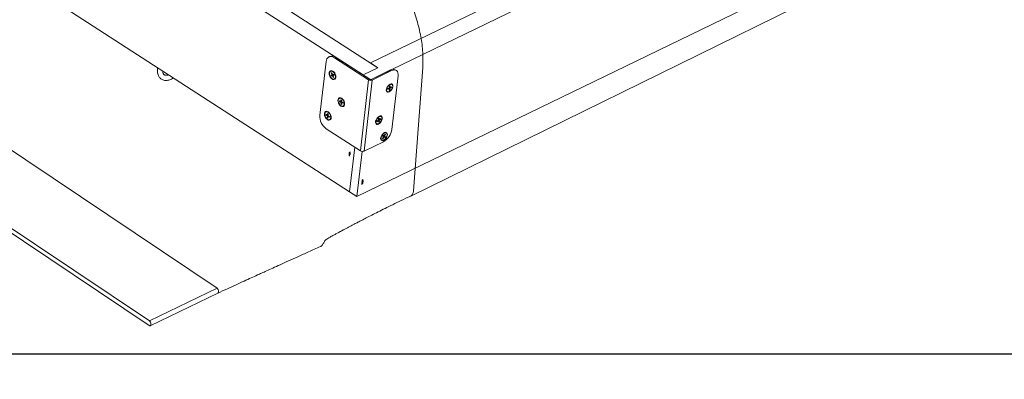
# Model space of a CAD drawing. Units: millimetres. Extents: x -23272465 to 44913, y -22484634 to 188.
# Drawn here: x -23269751 to -23269649, y -22484538 to -22484500 of the extents above; entities that cross this region are included whole.
import ezdxf

# ---------------------------------------------------------------- set-up
doc = ezdxf.new("R2010")
doc.units = ezdxf.units.MM
doc.layers.get('0').update_dxf_attribs({"lineweight": 20})
doc.layers.add('arkusz', color=7, linetype='Continuous')
doc.layers.add('KEYLITE FLASHING', color=7, linetype='Continuous', lineweight=18)
doc.layers.add('KEYLITE IN VIEW', color=253, linetype='Continuous', lineweight=5)
doc.styles.get("Standard").update_dxf_attribs({"font": 'arial.ttf'})

msp = doc.modelspace()

# ---------------------------------------------------------------- linework, layer by layer
for p, q in [((-23269714.5, -22484504.98), (-23269636.29, -22484467.03)), ((-23269714.5, -22484506.73), (-23269634.76, -22484468.03)), ((-23269715.9, -22484518.87), (-23269628, -22484476.21)), ((-23269756.76, -22484477.66), (-23269713.73, -22484505.48)), ((-23269758.3, -22484478.41), (-23269715.27, -22484506.23)), ((-23269759.7, -22484490.55), (-23269716.67, -22484518.37)), ((-23269718.71, -22484504.3), (-23269718.82, -22484504.36)), ((-23269718.13, -22484504.38), (-23269718.24, -22484504.44)), ((-23269718.24, -22484504.44), (-23269714.7, -22484506.73)), ((-23269718.13, -22484504.38), (-23269714.58, -22484506.68)), ((-23269719.76, -22484510.42), (-23269719.11, -22484504.84)), ((-23269718.6, -22484505.83), (-23269718.64, -22484505.85)), ((-23269718.58, -22484505.82), (-23269718.6, -22484505.83)), ((-23269713.73, -22484505.48), (-23269715.27, -22484506.23)), ((-23269713.73, -22484505.48), (-23269714.5, -22484504.98)), ((-23269714.43, -22484506.69), (-23269712.41, -22484505.71)), ((-23269714.31, -22484506.76), (-23269712.3, -22484505.78)), ((-23269712.41, -22484505.71), (-23269712.3, -22484505.78)), ((-23269711.81, -22484505.77), (-23269711.92, -22484505.69)), ((-23269718.51, -22484506.21), (-23269718.62, -22484506.24)), ((-23269718.62, -22484506.24), (-23269718.59, -22484506.33)), ((-23269718.59, -22484506.33), (-23269718.48, -22484506.29)), ((-23269718.48, -22484506.3), (-23269718.59, -22484506.33)), ((-23269718.52, -22484505.99), (-23269718.58, -22484506.01)), ((-23269718.51, -22484506.18), (-23269718.58, -22484506.01)), ((-23269718.58, -22484506.01), (-23269718.51, -22484506.02)), ((-23269718.45, -22484506.16), (-23269718.52, -22484505.99)), ((-23269718.51, -22484506.18), (-23269718.45, -22484506.15)), ((-23269718.43, -22484506.17), (-23269718.51, -22484506.21)), ((-23269718.51, -22484506.21), (-23269718.51, -22484506.18)), ((-23269718.51, -22484506.21), (-23269718.48, -22484506.29)), ((-23269718.48, -22484506.3), (-23269718.36, -22484506.24)), ((-23269718.48, -22484506.29), (-23269718.37, -22484506.25)), ((-23269718.45, -22484506.32), (-23269718.48, -22484506.3)), ((-23269718.45, -22484506.16), (-23269718.42, -22484506.18)), ((-23269718.39, -22484506.29), (-23269718.45, -22484506.32)), ((-23269718.38, -22484506.49), (-23269718.45, -22484506.32)), ((-23269718.31, -22484506.14), (-23269718.42, -22484506.18)), ((-23269718.38, -22484506.27), (-23269718.39, -22484506.3)), ((-23269718.32, -22484506.47), (-23269718.39, -22484506.3)), ((-23269718.28, -22484506.22), (-23269718.38, -22484506.27)), ((-23269718.27, -22484506.24), (-23269718.38, -22484506.27)), ((-23269718.34, -22484506.42), (-23269718.38, -22484506.49)), ((-23269718.32, -22484506.47), (-23269718.38, -22484506.49)), ((-23269718.31, -22484506.14), (-23269718.27, -22484506.24)), ((-23269718.26, -22484506.63), (-23269718.22, -22484506.61)), ((-23269714.7, -22484506.73), (-23269715.55, -22484514.11)), ((-23269715.27, -22484506.23), (-23269714.5, -22484506.73)), ((-23269714.31, -22484506.76), (-23269715.16, -22484514.14)), ((-23269714.7, -22484506.73), (-23269714.58, -22484506.68)), ((-23269714.31, -22484506.76), (-23269714.43, -22484506.69)), ((-23269711.63, -22484506.31), (-23269712.27, -22484511.89)), ((-23269712.68, -22484507.63), (-23269712.7, -22484507.71)), ((-23269712.56, -22484507.65), (-23269712.7, -22484507.71)), ((-23269712.55, -22484507.57), (-23269712.68, -22484507.63)), ((-23269712.56, -22484507.65), (-23269712.63, -22484507.61)), ((-23269712.59, -22484507.59), (-23269712.58, -22484507.64)), ((-23269712.48, -22484507.63), (-23269712.57, -22484507.57)), ((-23269712.57, -22484507.82), (-23269712.55, -22484507.66)), ((-23269712.5, -22484507.79), (-23269712.57, -22484507.82)), ((-23269712.55, -22484507.66), (-23269712.56, -22484507.65)), ((-23269712.55, -22484507.57), (-23269712.53, -22484507.54)), ((-23269712.55, -22484507.71), (-23269712.5, -22484507.79)), ((-23269712.54, -22484507.55), (-23269712.46, -22484507.6)), ((-23269712.53, -22484507.54), (-23269712.51, -22484507.38)), ((-23269712.53, -22484507.52), (-23269712.45, -22484507.51)), ((-23269712.52, -22484507.47), (-23269712.46, -22484507.5)), ((-23269712.45, -22484507.52), (-23269712.52, -22484507.47)), ((-23269712.44, -22484507.35), (-23269712.51, -22484507.38)), ((-23269712.5, -22484507.79), (-23269712.48, -22484507.63)), ((-23269712.46, -22484507.6), (-23269712.48, -22484507.63)), ((-23269712.46, -22484507.5), (-23269712.44, -22484507.35)), ((-23269712.46, -22484507.5), (-23269712.45, -22484507.52)), ((-23269712.33, -22484507.54), (-23269712.46, -22484507.6)), ((-23269712.32, -22484507.46), (-23269712.45, -22484507.52)), ((-23269712.43, -22484507.51), (-23269712.33, -22484507.54)), ((-23269712.32, -22484507.46), (-23269712.33, -22484507.54)), ((-23269712.27, -22484507.22), (-23269712.31, -22484507.19)), ((-23269717.69, -22484508.64), (-23269717.73, -22484508.66)), ((-23269717.58, -22484508.8), (-23269717.51, -22484508.83)), ((-23269717.58, -22484508.8), (-23269717.57, -22484508.97)), ((-23269717.51, -22484508.83), (-23269717.5, -22484509)), ((-23269712.78, -22484507.93), (-23269712.74, -22484507.95)), ((-23269717.72, -22484508.93), (-23269717.59, -22484508.99)), ((-23269717.72, -22484509.02), (-23269717.72, -22484508.93)), ((-23269717.61, -22484509), (-23269717.72, -22484509.02)), ((-23269717.72, -22484509.02), (-23269717.59, -22484509.07)), ((-23269717.61, -22484509), (-23269717.61, -22484508.98)), ((-23269717.49, -22484509.01), (-23269717.61, -22484509)), ((-23269717.51, -22484508.95), (-23269717.59, -22484508.99)), ((-23269717.59, -22484508.99), (-23269717.57, -22484508.97)), ((-23269717.59, -22484509.07), (-23269717.49, -22484509.03)), ((-23269717.57, -22484509.11), (-23269717.59, -22484509.07)), ((-23269717.57, -22484508.97), (-23269717.51, -22484508.94)), ((-23269717.45, -22484509.05), (-23269717.57, -22484509.11)), ((-23269717.57, -22484509.11), (-23269717.56, -22484509.27)), ((-23269717.56, -22484509.27), (-23269717.49, -22484509.19)), ((-23269717.56, -22484509.27), (-23269717.49, -22484509.3)), ((-23269717.5, -22484509), (-23269717.48, -22484509.03)), ((-23269717.48, -22484509.12), (-23269717.5, -22484509.14)), ((-23269717.5, -22484509.14), (-23269717.49, -22484509.3)), ((-23269717.48, -22484509.03), (-23269717.35, -22484509.09)), ((-23269717.38, -22484509.07), (-23269717.48, -22484509.12)), ((-23269717.48, -22484509.12), (-23269717.35, -22484509.17)), ((-23269717.47, -22484509.11), (-23269717.45, -22484509.07)), ((-23269717.35, -22484509.17), (-23269717.35, -22484509.09)), ((-23269717.34, -22484509.45), (-23269717.31, -22484509.43)), ((-23269719.09, -22484510.05), (-23269719.13, -22484510.07)), ((-23269718.99, -22484510.39), (-23269719.12, -22484510.31)), ((-23269719.12, -22484510.31), (-23269719.12, -22484510.39)), ((-23269719.12, -22484510.39), (-23269719.01, -22484510.38)), ((-23269718.99, -22484510.47), (-23269719.12, -22484510.39)), ((-23269719.01, -22484510.38), (-23269718.99, -22484510.39)), ((-23269719.01, -22484510.38), (-23269719.01, -22484510.38)), ((-23269718.89, -22484510.34), (-23269718.99, -22484510.39)), ((-23269718.99, -22484510.39), (-23269718.96, -22484510.38)), ((-23269718.99, -22484510.47), (-23269718.89, -22484510.43)), ((-23269718.98, -22484510.51), (-23269718.99, -22484510.47)), ((-23269718.99, -22484510.66), (-23269718.98, -22484510.51)), ((-23269718.92, -22484510.58), (-23269718.99, -22484510.66)), ((-23269718.92, -22484510.71), (-23269718.99, -22484510.66)), ((-23269718.98, -22484510.39), (-23269718.89, -22484510.41)), ((-23269718.88, -22484510.46), (-23269718.98, -22484510.51)), ((-23269718.96, -22484510.38), (-23269718.95, -22484510.23)), ((-23269718.96, -22484510.38), (-23269718.89, -22484510.34)), ((-23269718.88, -22484510.27), (-23269718.95, -22484510.23)), ((-23269718.92, -22484510.71), (-23269718.91, -22484510.55)), ((-23269718.91, -22484510.57), (-23269718.92, -22484510.58)), ((-23269718.91, -22484510.58), (-23269718.92, -22484510.58)), ((-23269718.89, -22484510.54), (-23269718.91, -22484510.55)), ((-23269718.9, -22484510.42), (-23269718.88, -22484510.27)), ((-23269718.9, -22484510.42), (-23269718.88, -22484510.46)), ((-23269718.86, -22484510.47), (-23269718.9, -22484510.55)), ((-23269718.81, -22484510.5), (-23269718.89, -22484510.54)), ((-23269718.76, -22484510.62), (-23269718.89, -22484510.54)), ((-23269718.75, -22484510.54), (-23269718.88, -22484510.46)), ((-23269718.83, -22484510.1), (-23269718.86, -22484510.08)), ((-23269718.75, -22484510.54), (-23269718.76, -22484510.62)), ((-23269718.75, -22484510.86), (-23269718.71, -22484510.84)), ((-23269713.68, -22484510.93), (-23269713.81, -22484511.03)), ((-23269713.68, -22484510.93), (-23269713.66, -22484510.9)), ((-23269713.68, -22484510.93), (-23269713.64, -22484511)), ((-23269713.6, -22484510.71), (-23269713.67, -22484510.76)), ((-23269713.66, -22484510.9), (-23269713.67, -22484510.76)), ((-23269713.67, -22484510.79), (-23269713.59, -22484510.84)), ((-23269713.66, -22484510.84), (-23269713.62, -22484510.83)), ((-23269713.66, -22484510.86), (-23269713.56, -22484510.92)), ((-23269713.58, -22484510.96), (-23269713.66, -22484510.9)), ((-23269713.59, -22484510.84), (-23269713.6, -22484510.71)), ((-23269713.59, -22484510.84), (-23269713.57, -22484510.85)), ((-23269713.56, -22484510.92), (-23269713.58, -22484510.96)), ((-23269713.57, -22484511.09), (-23269713.58, -22484510.96)), ((-23269713.44, -22484510.75), (-23269713.57, -22484510.85)), ((-23269713.43, -22484510.83), (-23269713.56, -22484510.92)), ((-23269713.52, -22484510.81), (-23269713.43, -22484510.83)), ((-23269713.44, -22484510.75), (-23269713.43, -22484510.83)), ((-23269713.38, -22484510.56), (-23269713.42, -22484510.53)), ((-23269715.55, -22484514.11), (-23269719.09, -22484511.82)), ((-23269713.89, -22484511.27), (-23269713.86, -22484511.29)), ((-23269713.81, -22484511.03), (-23269713.8, -22484511.1)), ((-23269713.67, -22484511), (-23269713.8, -22484511.1)), ((-23269713.72, -22484510.96), (-23269713.65, -22484511.01)), ((-23269713.67, -22484511), (-23269713.72, -22484510.97)), ((-23269713.65, -22484511.01), (-23269713.67, -22484511)), ((-23269713.64, -22484511), (-23269713.65, -22484511.01)), ((-23269713.64, -22484511.14), (-23269713.65, -22484511.01)), ((-23269713.64, -22484511), (-23269713.57, -22484511.09)), ((-23269713.57, -22484511.09), (-23269713.64, -22484511.14)), ((-23269713.36, -22484512.96), (-23269713.32, -22484512.99)), ((-23269713.25, -22484512.82), (-23269713.15, -22484512.67)), ((-23269713.21, -22484512.85), (-23269713.25, -22484512.82)), ((-23269713.18, -22484512.5), (-23269713.23, -22484512.58)), ((-23269713.15, -22484512.64), (-23269713.23, -22484512.58)), ((-23269713.23, -22484512.79), (-23269713.21, -22484512.85)), ((-23269713.21, -22484512.85), (-23269713.11, -22484512.7)), ((-23269713.09, -22484512.56), (-23269713.18, -22484512.5)), ((-23269713.18, -22484512.5), (-23269713.09, -22484512.56)), ((-23269713.15, -22484512.67), (-23269713.15, -22484512.64)), ((-23269713.15, -22484512.64), (-23269713.08, -22484512.69)), ((-23269713.11, -22484512.7), (-23269713.15, -22484512.67)), ((-23269713.02, -22484512.6), (-23269713.14, -22484512.53)), ((-23269713.13, -22484512.53), (-23269713.04, -22484512.6)), ((-23269713.08, -22484512.69), (-23269713.11, -22484512.7)), ((-23269713.09, -22484512.56), (-23269713.07, -22484512.54)), ((-23269713.04, -22484512.6), (-23269713.09, -22484512.68)), ((-23269713, -22484512.74), (-23269713.08, -22484512.69)), ((-23269713.07, -22484512.54), (-23269712.96, -22484512.39)), ((-23269713.07, -22484512.54), (-23269713.02, -22484512.57)), ((-23269713.04, -22484512.6), (-23269712.94, -22484512.66)), ((-23269713.02, -22484512.57), (-23269712.92, -22484512.42)), ((-23269713.02, -22484512.57), (-23269713.02, -22484512.6)), ((-23269712.94, -22484512.66), (-23269713.02, -22484512.6)), ((-23269712.94, -22484512.66), (-23269713, -22484512.74)), ((-23269712.92, -22484512.42), (-23269712.98, -22484512.42)), ((-23269712.92, -22484512.42), (-23269712.96, -22484512.39)), ((-23269712.85, -22484512.25), (-23269712.89, -22484512.23)), ((-23269716.14, -22484513.73), (-23269716.67, -22484518.37)), ((-23269713.15, -22484513.16), (-23269715.16, -22484514.14)), ((-23269716.72, -22484514.4), (-23269716.73, -22484514.49)), ((-23269716.62, -22484514.5), (-23269716.61, -22484514.41)), ((-23269715.36, -22484514.17), (-23269715.9, -22484518.87)), ((-23269715.37, -22484517.3), (-23269715.38, -22484517.39)), ((-23269715.28, -22484517.41), (-23269715.27, -22484517.32)), ((-23269715.9, -22484518.87), (-23269716.67, -22484518.37))]:
    msp.add_line(p, q)
at = {"flags": 128}
for points in [[(-23269719.11, -22484504.84), (-23269719.08, -22484504.68), (-23269719.02, -22484504.54), (-23269718.93, -22484504.43), (-23269718.82, -22484504.35), (-23269718.69, -22484504.32), (-23269718.54, -22484504.32), (-23269718.39, -22484504.36), (-23269718.24, -22484504.44)], [(-23269718.4, -22484505.83), (-23269718.31, -22484505.91), (-23269718.22, -22484506.02), (-23269718.16, -22484506.14), (-23269718.11, -22484506.27), (-23269718.1, -22484506.4), (-23269718.11, -22484506.52), (-23269718.15, -22484506.61), (-23269718.22, -22484506.67), (-23269718.3, -22484506.7), (-23269718.4, -22484506.69), (-23269718.5, -22484506.64), (-23269718.59, -22484506.56), (-23269718.68, -22484506.46), (-23269718.74, -22484506.34), (-23269718.78, -22484506.2), (-23269718.8, -22484506.08), (-23269718.78, -22484505.96), (-23269718.74, -22484505.87), (-23269718.68, -22484505.8), (-23269718.6, -22484505.78), (-23269718.5, -22484505.79), (-23269718.4, -22484505.83)], [(-23269718.62, -22484505.84), (-23269718.69, -22484505.88), (-23269718.73, -22484505.95), (-23269718.76, -22484506.05), (-23269718.75, -22484506.17), (-23269718.72, -22484506.29), (-23269718.67, -22484506.41), (-23269718.59, -22484506.51), (-23269718.5, -22484506.59), (-23269718.41, -22484506.64), (-23269718.32, -22484506.65), (-23269718.24, -22484506.63), (-23269718.18, -22484506.57), (-23269718.15, -22484506.48), (-23269718.14, -22484506.37), (-23269718.16, -22484506.25), (-23269718.2, -22484506.13), (-23269718.27, -22484506.02), (-23269718.35, -22484505.92), (-23269718.44, -22484505.86), (-23269718.53, -22484505.83), (-23269718.62, -22484505.84)], [(-23269712.3, -22484505.78), (-23269712.15, -22484505.73), (-23269712.01, -22484505.71), (-23269711.89, -22484505.73), (-23269711.78, -22484505.78), (-23269711.7, -22484505.87), (-23269711.65, -22484505.99), (-23269711.63, -22484506.14), (-23269711.63, -22484506.31)], [(-23269712.46, -22484507.18), (-23269712.36, -22484507.15), (-23269712.28, -22484507.15), (-23269712.21, -22484507.19), (-23269712.17, -22484507.26), (-23269712.16, -22484507.36), (-23269712.17, -22484507.47), (-23269712.21, -22484507.6), (-23269712.27, -22484507.72), (-23269712.36, -22484507.83), (-23269712.45, -22484507.92), (-23269712.55, -22484507.99), (-23269712.65, -22484508.02), (-23269712.73, -22484508.02), (-23269712.8, -22484507.98), (-23269712.84, -22484507.91), (-23269712.86, -22484507.81), (-23269712.84, -22484507.69), (-23269712.8, -22484507.57), (-23269712.74, -22484507.45), (-23269712.65, -22484507.33), (-23269712.56, -22484507.24), (-23269712.46, -22484507.18)], [(-23269712.46, -22484507.22), (-23269712.55, -22484507.28), (-23269712.64, -22484507.37), (-23269712.72, -22484507.47), (-23269712.77, -22484507.58), (-23269712.81, -22484507.7), (-23269712.82, -22484507.8), (-23269712.8, -22484507.89), (-23269712.75, -22484507.95), (-23269712.68, -22484507.97), (-23269712.6, -22484507.96), (-23269712.51, -22484507.92), (-23269712.41, -22484507.85), (-23269712.33, -22484507.75), (-23269712.26, -22484507.64), (-23269712.22, -22484507.52), (-23269712.19, -22484507.41), (-23269712.2, -22484507.32), (-23269712.24, -22484507.25), (-23269712.29, -22484507.2), (-23269712.37, -22484507.2), (-23269712.46, -22484507.22)], [(-23269717.49, -22484508.65), (-23269717.39, -22484508.73), (-23269717.31, -22484508.83), (-23269717.24, -22484508.96), (-23269717.2, -22484509.09), (-23269717.19, -22484509.22), (-23269717.2, -22484509.33), (-23269717.24, -22484509.42), (-23269717.3, -22484509.49), (-23269717.39, -22484509.51), (-23269717.48, -22484509.5), (-23269717.58, -22484509.46), (-23269717.68, -22484509.38), (-23269717.76, -22484509.27), (-23269717.83, -22484509.15), (-23269717.87, -22484509.02), (-23269717.88, -22484508.89), (-23269717.87, -22484508.77), (-23269717.83, -22484508.68), (-23269717.77, -22484508.62), (-23269717.68, -22484508.59), (-23269717.59, -22484508.6), (-23269717.49, -22484508.65)], [(-23269717.52, -22484509.44), (-23269717.43, -22484509.46), (-23269717.35, -22484509.45), (-23269717.28, -22484509.4), (-23269717.24, -22484509.31), (-23269717.22, -22484509.21), (-23269717.24, -22484509.09), (-23269717.28, -22484508.97), (-23269717.34, -22484508.85), (-23269717.42, -22484508.76), (-23269717.51, -22484508.69), (-23269717.6, -22484508.65), (-23269717.68, -22484508.65), (-23269717.76, -22484508.68), (-23269717.81, -22484508.75), (-23269717.84, -22484508.84), (-23269717.84, -22484508.96), (-23269717.82, -22484509.08), (-23269717.77, -22484509.2), (-23269717.69, -22484509.3), (-23269717.61, -22484509.39), (-23269717.52, -22484509.44)], [(-23269718.89, -22484510.06), (-23269718.79, -22484510.14), (-23269718.71, -22484510.25), (-23269718.64, -22484510.37), (-23269718.6, -22484510.5), (-23269718.59, -22484510.63), (-23269718.6, -22484510.75), (-23269718.64, -22484510.84), (-23269718.71, -22484510.9), (-23269718.79, -22484510.93), (-23269718.88, -22484510.92), (-23269718.98, -22484510.87), (-23269719.08, -22484510.79), (-23269719.16, -22484510.69), (-23269719.23, -22484510.56), (-23269719.27, -22484510.43), (-23269719.29, -22484510.3), (-23269719.27, -22484510.19), (-23269719.23, -22484510.09), (-23269719.17, -22484510.03), (-23269719.08, -22484510), (-23269718.99, -22484510.01), (-23269718.89, -22484510.06)], [(-23269718.9, -22484510.1), (-23269718.99, -22484510.06), (-23269719.08, -22484510.06), (-23269719.16, -22484510.09), (-23269719.21, -22484510.16), (-23269719.24, -22484510.25), (-23269719.24, -22484510.36), (-23269719.22, -22484510.48), (-23269719.17, -22484510.6), (-23269719.1, -22484510.71), (-23269719.02, -22484510.8), (-23269718.92, -22484510.85), (-23269718.83, -22484510.88), (-23269718.75, -22484510.86), (-23269718.69, -22484510.81), (-23269718.64, -22484510.73), (-23269718.63, -22484510.63), (-23269718.64, -22484510.51), (-23269718.67, -22484510.39), (-23269718.73, -22484510.27), (-23269718.81, -22484510.17), (-23269718.9, -22484510.1)], [(-23269713.57, -22484510.52), (-23269713.48, -22484510.49), (-23269713.39, -22484510.49), (-23269713.33, -22484510.53), (-23269713.28, -22484510.6), (-23269713.27, -22484510.7), (-23269713.28, -22484510.82), (-23269713.32, -22484510.94), (-23269713.39, -22484511.06), (-23269713.47, -22484511.18), (-23269713.57, -22484511.27), (-23269713.67, -22484511.33), (-23269713.76, -22484511.36), (-23269713.85, -22484511.36), (-23269713.91, -22484511.32), (-23269713.95, -22484511.25), (-23269713.97, -22484511.15), (-23269713.96, -22484511.03), (-23269713.91, -22484510.91), (-23269713.85, -22484510.79), (-23269713.77, -22484510.68), (-23269713.67, -22484510.59), (-23269713.57, -22484510.52)], [(-23269713.65, -22484510.61), (-23269713.74, -22484510.69), (-23269713.82, -22484510.79), (-23269713.88, -22484510.91), (-23269713.92, -22484511.02), (-23269713.93, -22484511.13), (-23269713.91, -22484511.22), (-23269713.87, -22484511.28), (-23269713.81, -22484511.31), (-23269713.73, -22484511.31), (-23269713.64, -22484511.27), (-23269713.54, -22484511.21), (-23269713.46, -22484511.11), (-23269713.39, -22484511), (-23269713.34, -22484510.89), (-23269713.31, -22484510.78), (-23269713.31, -22484510.68), (-23269713.34, -22484510.6), (-23269713.39, -22484510.55), (-23269713.47, -22484510.54), (-23269713.55, -22484510.56), (-23269713.65, -22484510.61)], [(-23269713.04, -22484512.22), (-23269712.94, -22484512.18), (-23269712.86, -22484512.19), (-23269712.79, -22484512.23), (-23269712.75, -22484512.3), (-23269712.74, -22484512.4), (-23269712.75, -22484512.51), (-23269712.79, -22484512.64), (-23269712.85, -22484512.76), (-23269712.94, -22484512.87), (-23269713.03, -22484512.96), (-23269713.13, -22484513.03), (-23269713.23, -22484513.06), (-23269713.31, -22484513.05), (-23269713.38, -22484513.01), (-23269713.42, -22484512.94), (-23269713.44, -22484512.84), (-23269713.42, -22484512.73), (-23269713.38, -22484512.61), (-23269713.32, -22484512.48), (-23269713.23, -22484512.37), (-23269713.14, -22484512.28), (-23269713.04, -22484512.22)], [(-23269712.84, -22484512.26), (-23269712.91, -22484512.23), (-23269713, -22484512.24), (-23269713.09, -22484512.28), (-23269713.18, -22484512.36), (-23269713.26, -22484512.45), (-23269713.33, -22484512.57), (-23269713.38, -22484512.68), (-23269713.4, -22484512.79), (-23269713.39, -22484512.89), (-23269713.35, -22484512.96), (-23269713.3, -22484513), (-23269713.22, -22484513.01), (-23269713.13, -22484512.98), (-23269713.04, -22484512.92), (-23269712.95, -22484512.84), (-23269712.87, -22484512.73), (-23269712.82, -22484512.62), (-23269712.78, -22484512.5), (-23269712.78, -22484512.4), (-23269712.8, -22484512.31), (-23269712.84, -22484512.26)], [(-23269716.62, -22484514.5), (-23269716.63, -22484514.51), (-23269716.64, -22484514.52), (-23269716.65, -22484514.53), (-23269716.68, -22484514.53), (-23269716.7, -22484514.52), (-23269716.71, -22484514.52)], [(-23269716.61, -22484514.41), (-23269716.62, -22484514.42), (-23269716.63, -22484514.43), (-23269716.64, -22484514.44), (-23269716.67, -22484514.44), (-23269716.69, -22484514.43), (-23269716.7, -22484514.43)], [(-23269715.42, -22484517.51), (-23269715.42, -22484517.53), (-23269715.42, -22484517.55), (-23269715.42, -22484517.56), (-23269715.4, -22484517.56), (-23269715.39, -22484517.56), (-23269715.37, -22484517.55), (-23269715.36, -22484517.53), (-23269715.36, -22484517.52)], [(-23269715.29, -22484517.43), (-23269715.31, -22484517.43), (-23269715.33, -22484517.43), (-23269715.35, -22484517.43), (-23269715.37, -22484517.42), (-23269715.38, -22484517.41), (-23269715.38, -22484517.4), (-23269715.38, -22484517.39)], [(-23269715.28, -22484517.34), (-23269715.3, -22484517.34), (-23269715.32, -22484517.34), (-23269715.34, -22484517.34), (-23269715.36, -22484517.33), (-23269715.37, -22484517.32), (-23269715.37, -22484517.31), (-23269715.37, -22484517.3)], [(-23269715.31, -22484517.15), (-23269715.3, -22484517.13), (-23269715.31, -22484517.12), (-23269715.31, -22484517.11), (-23269715.32, -22484517.1), (-23269715.34, -22484517.11)], [(-23269715.28, -22484517.41), (-23269715.28, -22484517.42), (-23269715.29, -22484517.43)], [(-23269715.27, -22484517.32), (-23269715.27, -22484517.33), (-23269715.28, -22484517.34)]]:
    msp.add_lwpolyline(points, dxfattribs=at)
for centre, radius, start, end in [((-23269718.49, -22484504.85), 0.588, 51.7724, 111.699), ((-23269718.52, -22484506.08), 0.272, 49.984, 101.7207), ((-23269712.15, -22484506.13), 0.494, 62.4763, 121.9359), ((-23269718.34, -22484506.4), 0.244, 300.6606, 4.5732), ((-23269714.47, -22484506.36), 0.429, 238.7171, 292.1714), ((-23269714.49, -22484506.53), 0.172, 238.7171, 292.1714), ((-23269712.67, -22484507.78), 0.188, 179.2574, 232.3373), ((-23269712.39, -22484507.35), 0.181, 60.6794, 116.1837), ((-23269717.6, -22484508.88), 0.254, 48.5371, 109.7677), ((-23269717.44, -22484509.21), 0.251, 301.5683, 3.6654), ((-23269718.18, -22484510.53), 1.58, 176.1222, 234.7941), ((-23269719, -22484510.27), 0.23, 52.8659, 112.2356), ((-23269718.84, -22484510.63), 0.249, 301.308, 3.9255), ((-23269713.51, -22484510.69), 0.176, 59.931, 116.9321), ((-23269713.79, -22484511.12), 0.178, 177.5993, 233.9954), ((-23269714.01, -22484511.63), 1.76, 299.4123, 351.6201), ((-23269713.25, -22484512.82), 0.185, 178.8153, 232.7794), ((-23269712.98, -22484512.4), 0.195, 62.908, 113.9551), ((-23269716.7, -22484514.49), 0.0262, 177.9631, 246.5595), ((-23269716.69, -22484514.4), 0.0262, 177.9994, 246.5548), ((-23269716.64, -22484514.62), 0.021, 216.8287, 270.1299), ((-23269716.62, -22484514.25), 0.025, 27.6341, 86.5948), ((-23269715.32, -22484513.74), 0.429, 238.7171, 292.1714), ((-23269715.3, -22484517.18), 0.0798, 117.0308, 184.6893)]:
    msp.add_arc(centre, radius, start, end)
for points, knots in [([(-23269736.62, -22484505.47), (-23269736.62, -22484505.5), (-23269736.64, -22484505.61), (-23269736.65, -22484505.78), (-23269736.63, -22484506), (-23269736.58, -22484506.2), (-23269736.51, -22484506.37), (-23269736.41, -22484506.51), (-23269736.29, -22484506.63), (-23269736.15, -22484506.72), (-23269735.99, -22484506.78), (-23269735.82, -22484506.81), (-23269735.64, -22484506.8), (-23269735.45, -22484506.77), (-23269735.26, -22484506.7), (-23269735.1, -22484506.62), (-23269735, -22484506.56), (-23269734.97, -22484506.54)], [0, 0, 0, 0, 0.026661, 0.103835, 0.181489, 0.258868, 0.334733, 0.400477, 0.470654, 0.538639, 0.605711, 0.673025, 0.74201, 0.813489, 0.887413, 0.962989, 1, 1, 1, 1]), ([(-23269735.5, -22484506.2), (-23269735.53, -22484506.21), (-23269735.6, -22484506.24), (-23269735.71, -22484506.26), (-23269735.81, -22484506.26), (-23269735.88, -22484506.24), (-23269735.95, -22484506.2), (-23269736, -22484506.15), (-23269736.05, -22484506.07), (-23269736.08, -22484505.96), (-23269736.1, -22484505.88), (-23269736.1, -22484505.82), (-23269736.1, -22484505.81)], [0, 0, 0, 0, 0.07678, 0.185596, 0.295213, 0.409102, 0.535038, 0.659509, 0.769565, 0.874723, 0.986636, 1, 1, 1, 1]), ([(-23269716.73, -22484514.49), (-23269716.73, -22484514.51), (-23269716.73, -22484514.54), (-23269716.72, -22484514.59), (-23269716.68, -22484514.63), (-23269716.65, -22484514.64), (-23269716.64, -22484514.64)], [0, 0, 0, 0, 0.203845, 0.499043, 0.751556, 1, 1, 1, 1]), ([(-23269716.63, -22484514.22), (-23269716.64, -22484514.23), (-23269716.66, -22484514.26), (-23269716.7, -22484514.32), (-23269716.72, -22484514.37), (-23269716.72, -22484514.4), (-23269716.72, -22484514.4)], [0, 0, 0, 0, 0.1636015, 0.5549498, 0.9356674, 1, 1, 1, 1]), ([(-23269716.62, -22484514.53), (-23269716.62, -22484514.53), (-23269716.62, -22484514.53), (-23269716.62, -22484514.52), (-23269716.62, -22484514.51), (-23269716.62, -22484514.5)], [0, 0, 0, 0, 0.438826, 0.846774, 1, 1, 1, 1]), ([(-23269716.61, -22484514.41), (-23269716.61, -22484514.41), (-23269716.61, -22484514.39), (-23269716.6, -22484514.36), (-23269716.59, -22484514.35), (-23269716.59, -22484514.35)], [0, 0, 0, 0, 0.3774057, 0.8640402, 1, 1, 1, 1]), ([(-23269715.42, -22484517.53), (-23269715.41, -22484517.53), (-23269715.39, -22484517.54), (-23269715.34, -22484517.52), (-23269715.3, -22484517.49), (-23269715.28, -22484517.44), (-23269715.28, -22484517.42), (-23269715.28, -22484517.41)], [0, 0, 0, 0, 0.133353, 0.377321, 0.630725, 0.880671, 1, 1, 1, 1]), ([(-23269715.38, -22484517.39), (-23269715.39, -22484517.4), (-23269715.39, -22484517.41), (-23269715.39, -22484517.41), (-23269715.39, -22484517.41)], [0, 0, 0, 0, 0.699062, 1, 1, 1, 1]), ([(-23269715.38, -22484517.24), (-23269715.38, -22484517.25), (-23269715.37, -22484517.27), (-23269715.37, -22484517.29), (-23269715.37, -22484517.3), (-23269715.37, -22484517.3)], [0, 0, 0, 0, 0.307526, 0.831406, 1, 1, 1, 1]), ([(-23269715.27, -22484517.32), (-23269715.26, -22484517.3), (-23269715.26, -22484517.26), (-23269715.28, -22484517.19), (-23269715.31, -22484517.13), (-23269715.33, -22484517.11), (-23269715.34, -22484517.11)], [0, 0, 0, 0, 0.20248, 0.550787, 0.904178, 1, 1, 1, 1])]:
    msp.add_open_spline(points, degree=3, knots=knots)
at = {"layer": 'arkusz'}
msp.add_lwpolyline([(-23271792.53, -22484375.23), (-23269558.37, -22484375.23), (-23268595.37, -22484375.23), (-23268595.37, -22484535.23), (-23269558.37, -22484535.23), (-23271792.53, -22484535.23)], dxfattribs=at)
at = {"layer": 'KEYLITE FLASHING'}
msp.add_lwpolyline([(-23269595.37, -22484535.23), (-23269845.37, -22484535.23), (-23269845.37, -22484375.23), (-23269845.37, -22484415.23), (-23269595.37, -22484415.23)], dxfattribs=at)
at = {"layer": 'KEYLITE IN VIEW', "lineweight": 15}
for p, q in [((-23269709.68, -22484500.52), (-23269712.43, -22484491.22)), ((-23269778.28, -22484496.33), (-23269730.44, -22484528.4)), ((-23269710.32, -22484518.81), (-23269667.97, -22484498.01)), ((-23269785.34, -22484500.21), (-23269737.51, -22484532.28)), ((-23269785.34, -22484500.21), (-23269737.51, -22484532.27)), ((-23269737.47, -22484531.79), (-23269785.31, -22484499.72)), ((-23269737.47, -22484531.79), (-23269785.31, -22484499.72)), ((-23269710.03, -22484518.27), (-23269709.07, -22484505.44)), ((-23269730.44, -22484528.4), (-23269737.47, -22484531.79)), ((-23269737.39, -22484532.29), (-23269730.36, -22484528.91)), ((-23269730.29, -22484528.7), (-23269730.3, -22484528.8)), ((-23269737.34, -22484532.19), (-23269737.33, -22484532.09)), ((-23269737.33, -22484532.19), (-23269737.33, -22484532.09))]:
    msp.add_line(p, q, dxfattribs=at)
at = {"layer": 'KEYLITE IN VIEW'}
msp.add_arc((-23269719.66, -22484523.91), 0.12, 294.2698, 327.5104, dxfattribs=at)
at = {"layer": 'KEYLITE IN VIEW', "lineweight": 15}
for centre, radius, start, end in [((-23269737.44, -22484532.2), 0.106, 227.3595, 4.9676), ((-23269737.44, -22484532.2), 0.103, 227.3595, 4.9676), ((-23269737.69, -22484532.08), 0.366, 358.2747, 53.4936), ((-23269737.69, -22484532.08), 0.357, 358.2747, 53.4936)]:
    msp.add_arc(centre, radius, start, end, dxfattribs=at)
for points in [[(-23269709.07, -22484505.44), (-23269709.06, -22484505.19), (-23269709.03, -22484504.68), (-23269709.06, -22484503.89), (-23269709.13, -22484503.07), (-23269709.26, -22484502.23), (-23269709.44, -22484501.38), (-23269709.6, -22484500.81), (-23269709.68, -22484500.52)], [(-23269730.44, -22484528.4), (-23269730.42, -22484528.41), (-23269730.38, -22484528.45), (-23269730.33, -22484528.53), (-23269730.3, -22484528.62), (-23269730.3, -22484528.67), (-23269730.29, -22484528.7)]]:
    msp.add_open_spline(points, degree=3, dxfattribs=at)
for points, knots in [([(-23269719.23, -22484523.43), (-23269719.19, -22484523.4), (-23269719.13, -22484523.35), (-23269718.94, -22484523.23), (-23269718.67, -22484523.06), (-23269718.36, -22484522.89), (-23269718.03, -22484522.71), (-23269717.69, -22484522.53), (-23269717.35, -22484522.35), (-23269717.04, -22484522.18), (-23269716.76, -22484522.03), (-23269716.49, -22484521.89), (-23269716.22, -22484521.75), (-23269716, -22484521.63), (-23269715.74, -22484521.5), (-23269715.39, -22484521.32), (-23269714.91, -22484521.07), (-23269714.34, -22484520.78), (-23269713.68, -22484520.45), (-23269712.96, -22484520.09), (-23269712.16, -22484519.69), (-23269711.27, -22484519.26), (-23269710.65, -22484518.96), (-23269710.32, -22484518.81)], [0, 0, 0, 0, 0.02815, 0.057677, 0.088754, 0.132889, 0.166277, 0.20118, 0.242694, 0.275363, 0.301375, 0.331993, 0.363069, 0.387302, 0.404766, 0.445999, 0.498219, 0.561145, 0.632132, 0.710531, 0.796349, 0.892148, 1, 1, 1, 1]), ([(-23269710.32, -22484518.81), (-23269710.32, -22484518.81), (-23269710.27, -22484518.79), (-23269710.2, -22484518.73), (-23269710.11, -22484518.61), (-23269710.05, -22484518.46), (-23269710.03, -22484518.33), (-23269710.03, -22484518.27)], [0, 0, 0, 0, 0.010893, 0.25817, 0.505447, 0.752723, 1, 1, 1, 1]), ([(-23269730.36, -22484528.91), (-23269730.03, -22484528.75), (-23269729.4, -22484528.46), (-23269728.49, -22484528.04), (-23269727.66, -22484527.66), (-23269726.92, -22484527.32), (-23269726.32, -22484527.05), (-23269725.79, -22484526.81), (-23269725.26, -22484526.57), (-23269724.62, -22484526.28), (-23269723.86, -22484525.94), (-23269722.99, -22484525.54), (-23269722, -22484525.1), (-23269720.89, -22484524.6), (-23269720.12, -22484524.25), (-23269719.71, -22484524.06), (-23269719.71, -22484524.06), (-23269719.71, -22484524.06), (-23269719.71, -22484524.06), (-23269719.68, -22484524.05), (-23269719.64, -22484524.03), (-23269719.61, -22484524.02)], [0, 0, 0, 0, 0.0937, 0.179797, 0.257874, 0.32693, 0.386906, 0.425838, 0.475505, 0.535953, 0.607185, 0.689202, 0.782009, 0.885607, 1, 1, 1, 1, 1, 1, 1.008874, 1.008874, 1.008874, 1.008874]), ([(-23269719.56, -22484523.97), (-23269719.54, -22484523.94), (-23269719.52, -22484523.91), (-23269719.5, -22484523.88), (-23269719.5, -22484523.88), (-23269719.5, -22484523.88), (-23269719.5, -22484523.88), (-23269719.44, -22484523.78), (-23269719.35, -22484523.64), (-23269719.27, -22484523.5), (-23269719.23, -22484523.44), (-23269719.22, -22484523.42), (-23269719.21, -22484523.41), (-23269719.22, -22484523.41), (-23269719.22, -22484523.41)], [-0.166076, -0.166076, -0.166076, -0.166076, 0, 0, 0, 0, 0, 0, 0.499732, 0.683553, 0.834159, 0.902182, 0.968632, 1, 1, 1, 1]), ([(-23269730.3, -22484528.8), (-23269730.31, -22484528.82), (-23269730.32, -22484528.87), (-23269730.34, -22484528.9), (-23269730.36, -22484528.91), (-23269730.36, -22484528.91)], [0, 0, 0, 0, 0.495203, 0.990406, 1, 1, 1, 1])]:
    msp.add_open_spline(points, degree=3, knots=knots, dxfattribs=at)

# ---------------------------------------------------------------- texts
at = {"layer": 'arkusz', "insert": (-23270795.96, -22484397.39), "char_height": 12, "attachment_point": 1}
msp.add_mtext_dynamic_manual_height_columns('\\pi240.98;This drawing is for informational-demonstrative purposes only \\P\\pi266.41;and as such cannot constitute a basis for performance. \\P\\pi222.77;All dimensions presented in this drawing should be verified on site.\\P\\pi213.65;Roof constructions needs to be right with current building regulations.\\P\\pi228.51;Keylite is not responsible for or the installation quality on the roof.\\P\\pi130.7;Documentation only for personal use. Copying and sharing without permission is prohibited.\\P\\pi468.99;\\P\\pi466.66; ', width=937.9724, gutter_width=12.5, heights=[0], dxfattribs=at)

doc.saveas('drawing.dxf')
